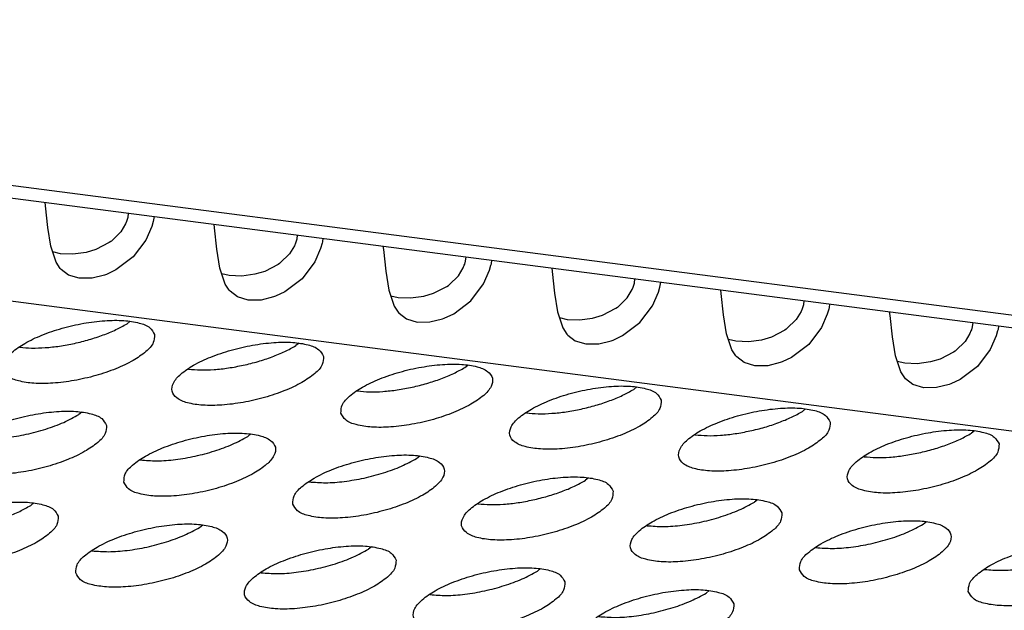
# Model space of a CAD drawing. Units: millimetres. Extents: x 31 to 625, y -33 to 387.
# Drawn here: x 432 to 437, y 273 to 276 of the extents above; entities that cross this region are included whole.
import ezdxf

# ---------------------------------------------------------------- set-up
doc = ezdxf.new("R2010")
doc.units = ezdxf.units.MM

# ---------------------------------------------------------------- blocks, each defined once
blk = doc.blocks.new('frontpaneel_bg63_02__61', base_point=(1823.628, 1304.48))
at = {"color": 1, "linetype": 'Continuous'}
for p, q in [((2698.145, 1304.721), (1833.356, 1416.889)), ((1832.475, 1416.685), (2697.264, 1304.518))]:
    blk.add_line(p, q, dxfattribs=at)
blk = doc.blocks.new('ansaugblende_serie6_bg63_natuerlichen_kondensatablauf__78', base_point=(1758.613, 1265.283))
at = {"color": 1, "linetype": 'Continuous'}
for p, q in [((2694.073, 1302.266), (1829.285, 1414.434)), ((2161.579, 1373.908), (2161.569, 1374)), ((2161.64, 1373.355), (2161.579, 1373.908)), ((2163.662, 1373.509), (2163.635, 1373.444)), ((2163.671, 1373.534), (2163.662, 1373.509)), ((2163.694, 1373.613), (2163.671, 1373.534)), ((2163.706, 1373.723), (2163.694, 1373.613)), ((2164.348, 1373.508), (2164.311, 1373.379)), ((2164.358, 1373.548), (2164.348, 1373.508)), ((2164.369, 1373.637), (2164.358, 1373.548)), ((2161.717, 1372.87), (2161.64, 1373.355)), ((2163.51, 1373.236), (2163.272, 1373.002)), ((2163.635, 1373.444), (2163.51, 1373.236)), ((2164.311, 1373.379), (2164.157, 1373.029)), ((2165.925, 1373.344), (2165.914, 1373.437)), ((2165.986, 1372.792), (2165.925, 1373.344)), ((2163.255, 1372.989), (2163.216, 1372.962)), ((2163.272, 1373.002), (2163.255, 1372.989)), ((2164.157, 1373.029), (2163.831, 1372.596)), ((2168.04, 1373.049), (2168.017, 1372.971)), ((2168.051, 1373.159), (2168.04, 1373.049)), ((2168.703, 1372.984), (2168.694, 1372.944)), ((2168.714, 1373.073), (2168.703, 1372.984)), ((2161.854, 1372.458), (2161.717, 1372.87)), ((2161.96, 1372.677), (2161.766, 1372.722)), ((2162.87, 1372.784), (2162.618, 1372.709)), ((2163.216, 1372.962), (2162.87, 1372.784)), ((2166.063, 1372.306), (2165.986, 1372.792)), ((2167.981, 1372.881), (2167.855, 1372.673)), ((2168.008, 1372.945), (2167.981, 1372.881)), ((2168.017, 1372.971), (2168.008, 1372.945)), ((2168.656, 1372.815), (2168.503, 1372.465)), ((2168.694, 1372.944), (2168.656, 1372.815)), ((2170.26, 1372.873), (2170.271, 1372.781)), ((2170.271, 1372.781), (2170.332, 1372.228)), ((2162.281, 1372.664), (2161.96, 1372.677)), ((2162.618, 1372.709), (2162.281, 1372.664)), ((2163.831, 1372.596), (2163.387, 1372.259)), ((2167.855, 1372.673), (2167.618, 1372.438)), ((2172.363, 1372.407), (2172.386, 1372.486)), ((2172.386, 1372.486), (2172.397, 1372.596)), ((2173.049, 1372.42), (2173.06, 1372.51)), ((2161.957, 1372.299), (2161.854, 1372.458)), ((2161.979, 1372.274), (2161.957, 1372.299)), ((2161.98, 1372.273), (2161.979, 1372.274)), ((2162.17, 1372.127), (2161.98, 1372.273)), ((2163.387, 1372.259), (2163.145, 1372.145)), ((2166.2, 1371.894), (2166.063, 1372.306)), ((2167.216, 1372.22), (2166.964, 1372.146)), ((2167.562, 1372.398), (2167.216, 1372.22)), ((2167.6, 1372.426), (2167.562, 1372.398)), ((2167.618, 1372.438), (2167.6, 1372.426)), ((2168.503, 1372.465), (2168.177, 1372.032)), ((2170.332, 1372.228), (2170.409, 1371.742)), ((2172.201, 1372.109), (2172.327, 1372.317)), ((2172.327, 1372.317), (2172.353, 1372.381)), ((2172.353, 1372.381), (2172.363, 1372.407)), ((2172.848, 1371.902), (2173.002, 1372.252)), ((2173.002, 1372.252), (2173.039, 1372.381)), ((2173.039, 1372.381), (2173.049, 1372.42)), ((2174.606, 1372.309), (2174.616, 1372.217)), ((2174.616, 1372.217), (2174.677, 1371.664)), ((2162.446, 1372.044), (2162.17, 1372.127)), ((2162.777, 1372.049), (2162.446, 1372.044)), ((2163.098, 1372.128), (2162.777, 1372.049)), ((2163.145, 1372.145), (2163.098, 1372.128)), ((2166.306, 1372.113), (2166.112, 1372.158)), ((2166.626, 1372.101), (2166.306, 1372.113)), ((2166.964, 1372.146), (2166.626, 1372.101)), ((2168.177, 1372.032), (2167.733, 1371.695)), ((2171.963, 1371.875), (2172.201, 1372.109)), ((2176.731, 1371.922), (2176.743, 1372.032)), ((2166.303, 1371.736), (2166.2, 1371.894)), ((2166.325, 1371.71), (2166.303, 1371.736)), ((2166.326, 1371.709), (2166.325, 1371.71)), ((2166.516, 1371.564), (2166.326, 1371.709)), ((2170.409, 1371.742), (2170.545, 1371.33)), ((2171.561, 1371.657), (2171.907, 1371.834)), ((2171.907, 1371.834), (2171.946, 1371.862)), ((2171.946, 1371.862), (2171.963, 1371.875)), ((2172.522, 1371.468), (2172.848, 1371.902)), ((2176.547, 1371.545), (2176.672, 1371.753)), ((2176.672, 1371.753), (2176.699, 1371.818)), ((2176.699, 1371.818), (2176.708, 1371.843)), ((2176.708, 1371.843), (2176.731, 1371.922)), ((2177.348, 1371.688), (2177.385, 1371.817)), ((2177.385, 1371.817), (2177.395, 1371.857)), ((2177.395, 1371.857), (2177.406, 1371.946)), ((2178.962, 1371.653), (2178.951, 1371.746)), ((2166.792, 1371.48), (2166.516, 1371.564)), ((2167.123, 1371.485), (2166.792, 1371.48)), ((2167.443, 1371.564), (2167.123, 1371.485)), ((2167.49, 1371.582), (2167.443, 1371.564)), ((2167.733, 1371.695), (2167.49, 1371.582)), ((2170.458, 1371.594), (2170.651, 1371.549)), ((2170.651, 1371.549), (2170.972, 1371.537)), ((2170.972, 1371.537), (2171.31, 1371.582)), ((2171.31, 1371.582), (2171.561, 1371.657)), ((2172.079, 1371.131), (2172.522, 1371.468)), ((2174.677, 1371.664), (2174.754, 1371.179)), ((2176.309, 1371.311), (2176.547, 1371.545)), ((2177.194, 1371.338), (2177.348, 1371.688)), ((2179.023, 1371.101), (2178.962, 1371.653)), ((2181.088, 1371.469), (2181.077, 1371.358)), ((2170.545, 1371.33), (2170.649, 1371.172)), ((2175.907, 1371.093), (2176.253, 1371.271)), ((2176.253, 1371.271), (2176.292, 1371.298)), ((2176.292, 1371.298), (2176.309, 1371.311)), ((2176.868, 1370.905), (2177.194, 1371.338)), ((2181.045, 1371.254), (2181.018, 1371.19)), ((2181.054, 1371.28), (2181.045, 1371.254)), ((2181.077, 1371.358), (2181.054, 1371.28)), ((2181.731, 1371.253), (2181.693, 1371.124)), ((2181.74, 1371.293), (2181.731, 1371.253)), ((2181.751, 1371.382), (2181.74, 1371.293)), ((2170.649, 1371.172), (2170.671, 1371.147)), ((2170.671, 1371.147), (2170.672, 1371.145)), ((2170.672, 1371.145), (2170.861, 1371)), ((2170.861, 1371), (2171.138, 1370.917)), ((2171.469, 1370.921), (2171.789, 1371.001)), ((2171.789, 1371.001), (2171.836, 1371.018)), ((2171.836, 1371.018), (2172.079, 1371.131)), ((2174.754, 1371.179), (2174.891, 1370.767)), ((2174.803, 1371.031), (2174.997, 1370.986)), ((2174.997, 1370.986), (2175.318, 1370.973)), ((2175.318, 1370.973), (2175.655, 1371.019)), ((2175.655, 1371.019), (2175.907, 1371.093)), ((2179.1, 1370.615), (2179.023, 1371.101)), ((2180.892, 1370.982), (2180.655, 1370.748)), ((2181.018, 1371.19), (2180.892, 1370.982)), ((2181.693, 1371.124), (2181.54, 1370.774)), ((2183.308, 1371.09), (2183.297, 1371.182)), ((2183.369, 1370.537), (2183.308, 1371.09)), ((2163.754, 1370.939), (2163.674, 1370.874)), ((2171.138, 1370.917), (2171.469, 1370.921)), ((2174.891, 1370.767), (2174.994, 1370.608)), ((2176.424, 1370.568), (2176.868, 1370.905)), ((2180.599, 1370.707), (2180.253, 1370.529)), ((2180.637, 1370.735), (2180.599, 1370.707)), ((2180.655, 1370.748), (2180.637, 1370.735)), ((2181.54, 1370.774), (2181.214, 1370.341)), ((2185.4, 1370.716), (2185.39, 1370.69)), ((2185.423, 1370.795), (2185.4, 1370.716)), ((2185.434, 1370.905), (2185.423, 1370.795)), ((2186.086, 1370.729), (2186.076, 1370.69)), ((2186.097, 1370.819), (2186.086, 1370.729)), ((2174.994, 1370.608), (2175.016, 1370.583)), ((2175.016, 1370.583), (2175.017, 1370.582)), ((2175.017, 1370.582), (2175.207, 1370.436)), ((2176.135, 1370.437), (2176.182, 1370.454)), ((2176.182, 1370.454), (2176.424, 1370.568)), ((2179.237, 1370.203), (2179.1, 1370.615)), ((2179.343, 1370.422), (2179.149, 1370.467)), ((2180.001, 1370.455), (2179.663, 1370.41)), ((2180.253, 1370.529), (2180.001, 1370.455)), ((2183.446, 1370.051), (2183.369, 1370.537)), ((2185.364, 1370.626), (2185.238, 1370.418)), ((2185.39, 1370.69), (2185.364, 1370.626)), ((2186.039, 1370.561), (2185.886, 1370.211)), ((2186.076, 1370.69), (2186.039, 1370.561)), ((2160.912, 1370.27), (2160.906, 1370.272)), ((2168.099, 1370.375), (2168.019, 1370.31)), ((2175.207, 1370.436), (2175.483, 1370.353)), ((2175.483, 1370.353), (2175.814, 1370.358)), ((2175.814, 1370.358), (2176.135, 1370.437)), ((2179.34, 1370.045), (2179.237, 1370.203)), ((2179.663, 1370.41), (2179.343, 1370.422)), ((2181.214, 1370.341), (2180.77, 1370.004)), ((2185.238, 1370.418), (2185, 1370.184)), ((2185.886, 1370.211), (2185.559, 1369.777)), ((2179.362, 1370.019), (2179.34, 1370.045)), ((2179.363, 1370.018), (2179.362, 1370.019)), ((2179.553, 1369.873), (2179.363, 1370.018)), ((2180.77, 1370.004), (2180.528, 1369.891)), ((2183.583, 1369.639), (2183.446, 1370.051)), ((2184.598, 1369.966), (2184.347, 1369.891)), ((2184.944, 1370.143), (2184.598, 1369.966)), ((2184.983, 1370.171), (2184.944, 1370.143)), ((2185, 1370.184), (2184.983, 1370.171)), ((2165.257, 1369.706), (2165.252, 1369.708)), ((2172.365, 1369.747), (2172.445, 1369.812)), ((2179.829, 1369.789), (2179.553, 1369.873)), ((2180.16, 1369.794), (2179.829, 1369.789)), ((2180.48, 1369.873), (2180.16, 1369.794)), ((2180.528, 1369.891), (2180.48, 1369.873)), ((2183.688, 1369.858), (2183.495, 1369.903)), ((2184.009, 1369.846), (2183.688, 1369.858)), ((2184.347, 1369.891), (2184.009, 1369.846)), ((2185.559, 1369.777), (2185.116, 1369.44)), ((2183.686, 1369.481), (2183.583, 1369.639)), ((2183.708, 1369.456), (2183.686, 1369.481)), ((2183.709, 1369.454), (2183.708, 1369.456)), ((2183.898, 1369.309), (2183.709, 1369.454)), ((2185.116, 1369.44), (2184.873, 1369.327)), ((2176.791, 1369.248), (2176.711, 1369.183)), ((2184.175, 1369.226), (2183.898, 1369.309)), ((2184.506, 1369.23), (2184.175, 1369.226)), ((2184.826, 1369.31), (2184.506, 1369.23)), ((2184.873, 1369.327), (2184.826, 1369.31)), ((2169.598, 1369.144), (2169.603, 1369.143)), ((2181.136, 1368.684), (2181.056, 1368.619)), ((2162.514, 1368.6), (2162.434, 1368.535)), ((2173.949, 1368.579), (2173.943, 1368.581)), ((2166.78, 1367.971), (2166.86, 1368.036)), ((2178.294, 1368.016), (2178.289, 1368.017)), ((2185.482, 1368.121), (2185.402, 1368.056)), ((2171.125, 1367.408), (2171.206, 1367.472)), ((2182.64, 1367.452), (2182.635, 1367.453)), ((2164.013, 1367.369), (2164.018, 1367.367)), ((2175.551, 1366.909), (2175.471, 1366.844)), ((2168.358, 1366.805), (2168.363, 1366.804)), ((2161.275, 1366.261), (2161.195, 1366.196)), ((2172.709, 1366.24), (2172.704, 1366.242)), ((2179.897, 1366.345), (2179.817, 1366.28)), ((2165.54, 1365.632), (2165.62, 1365.697)), ((2177.055, 1365.676), (2177.05, 1365.678)), ((2184.162, 1365.717), (2184.243, 1365.781)), ((2169.966, 1365.133), (2169.886, 1365.069)), ((2162.773, 1365.03), (2162.778, 1365.028)), ((2181.395, 1365.114), (2181.4, 1365.113)), ((2167.124, 1364.465), (2167.119, 1364.466)), ((2174.312, 1364.57), (2174.232, 1364.505)), ((2185.741, 1364.551), (2185.746, 1364.549)), ((2171.47, 1363.901), (2171.465, 1363.902)), ((2178.657, 1364.006), (2178.577, 1363.941))]:
    blk.add_line(p, q, dxfattribs=at)
for points in [[(2164.384, 1370.597), (2164.261, 1370.77), (2163.99, 1370.893), (2163.593, 1370.955), (2163.103, 1370.953), (2162.558, 1370.885), (2162.003, 1370.757), (2161.483, 1370.58), (2161.041, 1370.368), (2160.711, 1370.138), (2160.521, 1369.91), (2160.486, 1369.7), (2160.609, 1369.527), (2160.88, 1369.404), (2161.277, 1369.342), (2161.768, 1369.344), (2162.312, 1369.412), (2162.867, 1369.54), (2163.387, 1369.717), (2163.83, 1369.929), (2164.159, 1370.159), (2164.349, 1370.387), (2164.384, 1370.597)], [(2162.321, 1370.369), (2162.7, 1370.466), (2163.061, 1370.585), (2163.389, 1370.723), (2163.674, 1370.874)], [(2160.912, 1370.27), (2161.219, 1370.249), (2161.566, 1370.259), (2161.938, 1370.299), (2162.321, 1370.369)], [(2168.73, 1370.033), (2168.607, 1370.206), (2168.336, 1370.329), (2167.939, 1370.392), (2167.448, 1370.389), (2166.904, 1370.321), (2166.349, 1370.193), (2165.829, 1370.016), (2165.386, 1369.805), (2165.057, 1369.575), (2164.867, 1369.346), (2164.832, 1369.136), (2164.955, 1368.963), (2165.226, 1368.84), (2165.623, 1368.778), (2166.113, 1368.781), (2166.658, 1368.849), (2167.213, 1368.976), (2167.733, 1369.153), (2168.175, 1369.365), (2168.505, 1369.595), (2168.695, 1369.824), (2168.73, 1370.033)], [(2166.666, 1369.806), (2167.045, 1369.902), (2167.406, 1370.022), (2167.735, 1370.16), (2168.019, 1370.31)], [(2165.257, 1369.706), (2165.565, 1369.685), (2165.912, 1369.695), (2166.283, 1369.736), (2166.666, 1369.806)], [(2169.177, 1368.573), (2169.3, 1368.4), (2169.571, 1368.277), (2169.968, 1368.214), (2170.459, 1368.217), (2171.004, 1368.285), (2171.559, 1368.413), (2172.078, 1368.59), (2172.521, 1368.802), (2172.851, 1369.031), (2173.041, 1369.26), (2173.076, 1369.47), (2172.953, 1369.643), (2172.682, 1369.766), (2172.285, 1369.828), (2171.794, 1369.825), (2171.249, 1369.757), (2170.694, 1369.63), (2170.175, 1369.453), (2169.732, 1369.241), (2169.402, 1369.011), (2169.212, 1368.782), (2169.177, 1368.573)], [(2171.012, 1369.242), (2171.391, 1369.339), (2171.752, 1369.458), (2172.081, 1369.596), (2172.365, 1369.747)], [(2169.603, 1369.143), (2169.911, 1369.121), (2170.257, 1369.131), (2170.629, 1369.172), (2171.012, 1369.242)], [(2177.421, 1368.906), (2177.298, 1369.079), (2177.027, 1369.202), (2176.63, 1369.264), (2176.14, 1369.262), (2175.595, 1369.194), (2175.04, 1369.066), (2174.52, 1368.889), (2174.078, 1368.677), (2173.748, 1368.448), (2173.558, 1368.219), (2173.523, 1368.009), (2173.646, 1367.836), (2173.917, 1367.713), (2174.314, 1367.651), (2174.805, 1367.653), (2175.349, 1367.721), (2175.904, 1367.849), (2176.424, 1368.026), (2176.867, 1368.238), (2177.196, 1368.468), (2177.386, 1368.696), (2177.421, 1368.906)], [(2175.358, 1368.678), (2175.737, 1368.775), (2176.098, 1368.894), (2176.427, 1369.032), (2176.711, 1369.183)], [(2173.949, 1368.579), (2174.256, 1368.558), (2174.603, 1368.568), (2174.975, 1368.608), (2175.358, 1368.678)], [(2181.767, 1368.342), (2181.644, 1368.515), (2181.373, 1368.638), (2180.976, 1368.701), (2180.485, 1368.698), (2179.941, 1368.63), (2179.386, 1368.502), (2178.866, 1368.325), (2178.423, 1368.114), (2178.094, 1367.884), (2177.904, 1367.655), (2177.869, 1367.445), (2177.992, 1367.272), (2178.263, 1367.149), (2178.66, 1367.087), (2179.15, 1367.09), (2179.695, 1367.158), (2180.25, 1367.285), (2180.77, 1367.462), (2181.212, 1367.674), (2181.542, 1367.904), (2181.732, 1368.133), (2181.767, 1368.342)], [(2163.145, 1368.258), (2163.022, 1368.431), (2162.751, 1368.554), (2162.354, 1368.616), (2161.863, 1368.613), (2161.318, 1368.545), (2160.764, 1368.418), (2160.244, 1368.241), (2159.801, 1368.029), (2159.472, 1367.799), (2159.281, 1367.571), (2159.247, 1367.361), (2159.37, 1367.188), (2159.64, 1367.065), (2160.037, 1367.002), (2160.528, 1367.005), (2161.073, 1367.073), (2161.628, 1367.201), (2162.147, 1367.378), (2162.59, 1367.59), (2162.92, 1367.819), (2163.11, 1368.048), (2163.145, 1368.258)], [(2159.672, 1367.931), (2160.092, 1367.909), (2160.572, 1367.943), (2161.081, 1368.03), (2161.583, 1368.164), (2162.045, 1368.336), (2162.434, 1368.535)], [(2179.703, 1368.115), (2180.082, 1368.211), (2180.443, 1368.331), (2180.772, 1368.469), (2181.056, 1368.619)], [(2163.592, 1366.797), (2163.715, 1366.624), (2163.986, 1366.501), (2164.383, 1366.439), (2164.874, 1366.442), (2165.419, 1366.51), (2165.973, 1366.637), (2166.493, 1366.814), (2166.936, 1367.026), (2167.265, 1367.256), (2167.455, 1367.485), (2167.49, 1367.694), (2167.367, 1367.867), (2167.097, 1367.99), (2166.7, 1368.053), (2166.209, 1368.05), (2165.664, 1367.982), (2165.109, 1367.854), (2164.59, 1367.677), (2164.147, 1367.465), (2163.817, 1367.236), (2163.627, 1367.007), (2163.592, 1366.797)], [(2164.018, 1367.367), (2164.437, 1367.346), (2164.918, 1367.379), (2165.427, 1367.466), (2165.929, 1367.601), (2166.39, 1367.773), (2166.78, 1367.971)], [(2178.294, 1368.016), (2178.602, 1367.994), (2178.949, 1368.004), (2179.32, 1368.045), (2179.703, 1368.115)], [(2186.113, 1367.779), (2185.99, 1367.952), (2185.719, 1368.075), (2185.322, 1368.137), (2184.831, 1368.134), (2184.286, 1368.066), (2183.731, 1367.939), (2183.212, 1367.762), (2182.769, 1367.55), (2182.439, 1367.32), (2182.249, 1367.091), (2182.214, 1366.882), (2182.337, 1366.709), (2182.608, 1366.586), (2183.005, 1366.523), (2183.496, 1366.526), (2184.041, 1366.594), (2184.596, 1366.722), (2185.115, 1366.899), (2185.558, 1367.111), (2185.888, 1367.34), (2186.078, 1367.569), (2186.113, 1367.779)], [(2184.049, 1367.551), (2184.428, 1367.648), (2184.789, 1367.767), (2185.118, 1367.905), (2185.402, 1368.056)], [(2167.938, 1366.234), (2168.061, 1366.06), (2168.332, 1365.938), (2168.729, 1365.875), (2169.219, 1365.878), (2169.764, 1365.946), (2170.319, 1366.074), (2170.839, 1366.251), (2171.281, 1366.462), (2171.611, 1366.692), (2171.801, 1366.921), (2171.836, 1367.13), (2171.713, 1367.304), (2171.442, 1367.426), (2171.045, 1367.489), (2170.555, 1367.486), (2170.01, 1367.418), (2169.455, 1367.291), (2168.935, 1367.114), (2168.493, 1366.902), (2168.163, 1366.672), (2167.973, 1366.443), (2167.938, 1366.234)], [(2168.363, 1366.804), (2168.783, 1366.782), (2169.264, 1366.816), (2169.772, 1366.903), (2170.275, 1367.037), (2170.736, 1367.209), (2171.125, 1367.408)], [(2182.64, 1367.452), (2182.948, 1367.43), (2183.294, 1367.44), (2183.666, 1367.481), (2184.049, 1367.551)], [(2176.182, 1366.567), (2176.059, 1366.74), (2175.788, 1366.863), (2175.391, 1366.925), (2174.9, 1366.922), (2174.355, 1366.854), (2173.801, 1366.727), (2173.281, 1366.55), (2172.838, 1366.338), (2172.509, 1366.108), (2172.319, 1365.88), (2172.284, 1365.67), (2172.407, 1365.497), (2172.677, 1365.374), (2173.074, 1365.312), (2173.565, 1365.314), (2174.11, 1365.382), (2174.665, 1365.51), (2175.184, 1365.687), (2175.627, 1365.899), (2175.957, 1366.128), (2176.147, 1366.357), (2176.182, 1366.567)], [(2174.118, 1366.339), (2174.497, 1366.436), (2174.858, 1366.555), (2175.187, 1366.693), (2175.471, 1366.844)], [(2161.905, 1365.919), (2161.782, 1366.092), (2161.511, 1366.215), (2161.114, 1366.277), (2160.624, 1366.274), (2160.079, 1366.206), (2159.524, 1366.079), (2159.004, 1365.902), (2158.562, 1365.69), (2158.232, 1365.46), (2158.042, 1365.231), (2158.007, 1365.022), (2158.13, 1364.849), (2158.401, 1364.726), (2158.798, 1364.663), (2159.289, 1364.666), (2159.833, 1364.734), (2160.388, 1364.862), (2160.908, 1365.039), (2161.351, 1365.251), (2161.68, 1365.48), (2161.87, 1365.709), (2161.905, 1365.919)], [(2159.842, 1365.691), (2160.221, 1365.788), (2160.582, 1365.907), (2160.911, 1366.045), (2161.195, 1366.196)], [(2172.709, 1366.24), (2173.017, 1366.219), (2173.363, 1366.228), (2173.735, 1366.269), (2174.118, 1366.339)], [(2180.527, 1366.003), (2180.404, 1366.176), (2180.134, 1366.299), (2179.737, 1366.362), (2179.246, 1366.359), (2178.701, 1366.291), (2178.146, 1366.163), (2177.627, 1365.986), (2177.184, 1365.774), (2176.854, 1365.545), (2176.664, 1365.316), (2176.629, 1365.106), (2176.752, 1364.933), (2177.023, 1364.81), (2177.42, 1364.748), (2177.911, 1364.751), (2178.456, 1364.819), (2179.01, 1364.946), (2179.53, 1365.123), (2179.973, 1365.335), (2180.302, 1365.565), (2180.492, 1365.794), (2180.527, 1366.003)], [(2177.055, 1365.676), (2177.474, 1365.655), (2177.955, 1365.689), (2178.464, 1365.775), (2178.966, 1365.91), (2179.427, 1366.082), (2179.817, 1366.28)], [(2162.353, 1364.458), (2162.476, 1364.285), (2162.747, 1364.162), (2163.144, 1364.1), (2163.634, 1364.103), (2164.179, 1364.171), (2164.734, 1364.298), (2165.254, 1364.475), (2165.696, 1364.687), (2166.026, 1364.917), (2166.216, 1365.146), (2166.251, 1365.355), (2166.128, 1365.528), (2165.857, 1365.651), (2165.46, 1365.714), (2164.969, 1365.711), (2164.425, 1365.643), (2163.87, 1365.515), (2163.35, 1365.338), (2162.907, 1365.126), (2162.578, 1364.897), (2162.388, 1364.668), (2162.353, 1364.458)], [(2162.778, 1365.028), (2163.198, 1365.007), (2163.679, 1365.04), (2164.187, 1365.127), (2164.689, 1365.261), (2165.151, 1365.434), (2165.54, 1365.632)], [(2180.975, 1364.543), (2181.098, 1364.37), (2181.369, 1364.247), (2181.766, 1364.184), (2182.256, 1364.187), (2182.801, 1364.255), (2183.356, 1364.383), (2183.876, 1364.56), (2184.318, 1364.771), (2184.648, 1365.001), (2184.838, 1365.23), (2184.873, 1365.44), (2184.75, 1365.613), (2184.479, 1365.736), (2184.082, 1365.798), (2183.592, 1365.795), (2183.047, 1365.727), (2182.492, 1365.6), (2181.972, 1365.423), (2181.53, 1365.211), (2181.2, 1364.981), (2181.01, 1364.752), (2180.975, 1364.543)], [(2181.4, 1365.113), (2181.82, 1365.091), (2182.301, 1365.125), (2182.809, 1365.212), (2183.312, 1365.346), (2183.773, 1365.518), (2184.162, 1365.717)], [(2170.597, 1364.791), (2170.474, 1364.965), (2170.203, 1365.087), (2169.806, 1365.15), (2169.315, 1365.147), (2168.77, 1365.079), (2168.215, 1364.951), (2167.696, 1364.774), (2167.253, 1364.563), (2166.923, 1364.333), (2166.733, 1364.104), (2166.698, 1363.895), (2166.821, 1363.721), (2167.092, 1363.599), (2167.489, 1363.536), (2167.98, 1363.539), (2168.525, 1363.607), (2169.08, 1363.735), (2169.599, 1363.911), (2170.042, 1364.123), (2170.372, 1364.353), (2170.562, 1364.582), (2170.597, 1364.791)], [(2185.321, 1363.979), (2185.444, 1363.806), (2185.714, 1363.683), (2186.111, 1363.621), (2186.602, 1363.623), (2187.147, 1363.691), (2187.702, 1363.819), (2188.221, 1363.996), (2188.664, 1364.208), (2188.994, 1364.437), (2189.184, 1364.666), (2189.219, 1364.876), (2189.096, 1365.049), (2188.825, 1365.172), (2188.428, 1365.234), (2187.937, 1365.232), (2187.392, 1365.164), (2186.838, 1365.036), (2186.318, 1364.859), (2185.875, 1364.647), (2185.546, 1364.417), (2185.356, 1364.189), (2185.321, 1363.979)], [(2185.746, 1364.549), (2186.166, 1364.527), (2186.646, 1364.561), (2187.155, 1364.648), (2187.657, 1364.782), (2188.119, 1364.954), (2188.508, 1365.153)], [(2167.124, 1364.465), (2167.544, 1364.443), (2168.024, 1364.477), (2168.533, 1364.564), (2169.035, 1364.698), (2169.497, 1364.87), (2169.886, 1365.069)], [(2174.942, 1364.228), (2174.819, 1364.401), (2174.548, 1364.524), (2174.151, 1364.586), (2173.661, 1364.583), (2173.116, 1364.515), (2172.561, 1364.388), (2172.041, 1364.211), (2171.599, 1363.999), (2171.269, 1363.769), (2171.079, 1363.54), (2171.044, 1363.331), (2171.167, 1363.158), (2171.438, 1363.035), (2171.835, 1362.972), (2172.326, 1362.975), (2172.87, 1363.043), (2173.425, 1363.171), (2173.945, 1363.348), (2174.388, 1363.56), (2174.717, 1363.789), (2174.907, 1364.018), (2174.942, 1364.228)], [(2171.47, 1363.901), (2171.889, 1363.879), (2172.37, 1363.913), (2172.879, 1364), (2173.381, 1364.134), (2173.842, 1364.306), (2174.232, 1364.505)], [(2179.288, 1363.664), (2179.165, 1363.837), (2178.894, 1363.96), (2178.497, 1364.023), (2178.006, 1364.02), (2177.462, 1363.952), (2176.907, 1363.824), (2176.387, 1363.647), (2175.944, 1363.435), (2175.615, 1363.206), (2175.425, 1362.977), (2175.39, 1362.767), (2175.513, 1362.594), (2175.784, 1362.471), (2176.181, 1362.409), (2176.671, 1362.412), (2177.216, 1362.48), (2177.771, 1362.607), (2178.291, 1362.784), (2178.733, 1362.996), (2179.063, 1363.226), (2179.253, 1363.455), (2179.288, 1363.664)], [(2175.815, 1363.337), (2176.235, 1363.316), (2176.716, 1363.349), (2177.224, 1363.436), (2177.726, 1363.57), (2178.188, 1363.743), (2178.577, 1363.941)]]:
    blk.add_spline(points, degree=3, dxfattribs=at)
blk = doc.blocks.new('ansaugblende_serie6_bg63_mit_drahtseilzug_natuerlichen_kondensatablauf_02__79', base_point=(1758.613, 1265.283))
blk.add_blockref('ansaugblende_serie6_bg63_natuerlichen_kondensatablauf__78', (1758.613, 1265.283))
blk = doc.blocks.new('verkleidung_umluft_bg63_decke_nat_kond__84', base_point=(1716.237, 1265.283))
for name, p in [('frontpaneel_bg63_02__61', (1823.628, 1304.48)), ('ansaugblende_serie6_bg63_mit_drahtseilzug_natuerlichen_kondensatablauf_02__79', (1758.613, 1265.283))]:
    blk.add_blockref(name, p)
blk = doc.blocks.new('Allg_Ansicht1', base_point=(2340, 1530))
blk.add_blockref('verkleidung_umluft_bg63_decke_nat_kond__84', (1716.237, 1265.283))

msp = doc.modelspace()

# ---------------------------------------------------------------- block references
at = {"xscale": 0.2, "yscale": 0.2, "zscale": 0.2}
msp.add_blockref('Allg_Ansicht1', (468, 306), dxfattribs=at)

doc.saveas('drawing.dxf')
